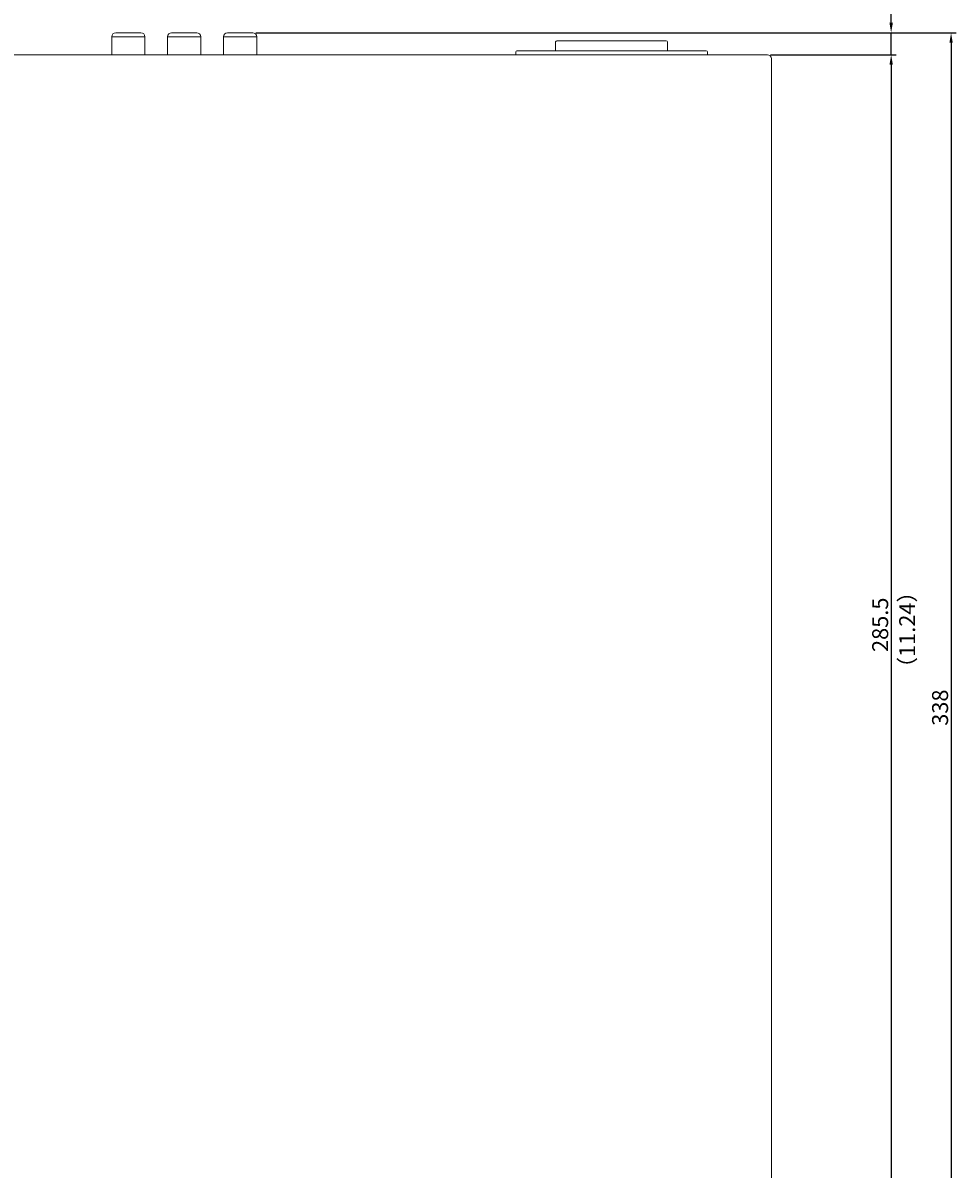
# Model space of a CAD drawing. Extents: x -519 to 107, y 76 to 754.
# Drawn here: x -276 to -42, y 316 to 603 of the extents above; entities that cross this region are included whole.
import ezdxf

# ---------------------------------------------------------------- set-up
doc = ezdxf.new("R2010")
doc.units = 0
doc.header["$LTSCALE"] = 0.5
doc.linetypes.add('PHANTOM', pattern=[63.5, 31.75, -6.35, 6.35, -6.35, 6.35, -6.35])
doc.layers.get('Defpoints').update_dxf_attribs({"linetype": 'CONTINUOUS'})
for name, color, linetype, lineweight in [('Ac Inlet', 63, 'CONTINUOUS', 15), ('Center', 1, 'CONTINUOUS', 9), ('Pin Jack', 161, 'CONTINUOUS', 15), ('Top Cover', 142, 'CONTINUOUS', 15)]:
    doc.layers.add(name, color=color, linetype=linetype, lineweight=lineweight)
doc.styles.get("Standard").update_dxf_attribs({"font": 'romans.shx', "height": 4, "bigfont": 'bigfont.shx'})
doc.dimstyles.get("Standard").update_dxf_attribs({"dimtxt": 0.18, "dimasz": 2.5, "dimexe": 1.25, "dimexo": 0.75, "dimgap": 0.75, "dimtad": 1, "dimdsep": 46, "dimtxsty": 'Standard', "dimcen": 0.09, "dimclrd": 1, "dimclre": 1, "dimclrt": 7, "dimadec": 0, "dimazin": 0, "dimtfac": 1, "dimtmove": 0, "dimatfit": 3, "dimfxl": 0, "dimtolj": 1, "dimtzin": 0, "dimarcsym": 0})

# ---------------------------------------------------------------- blocks, each defined once
blk = doc.blocks.new('*D2')
at = {"layer": 'Center', "color": 1, "lineweight": -2}
for p, q in [((-88.69, 595.03), (-57.19, 595.03)), ((-58.44, 592.53), (-58.44, 312.03)), ((-86.69, 309.53), (-57.19, 309.53))]:
    blk.add_line(p, q, dxfattribs=at)
at = {"layer": 'Center', "color": 1}
for points in [[(-58.86, 592.53), (-58.02, 592.53), (-58.44, 595.03)], [(-58.86, 312.03), (-58.02, 312.03), (-58.44, 309.53)]]:
    blk.add_solid(points, dxfattribs=at)
at = {"layer": 'Defpoints', "color": 0}
for p in [(-89.44, 595.03), (-87.44, 309.53), (-58.44, 309.53)]:
    blk.add_point(p, dxfattribs=at)
at = {"layer": 'Center', "color": 7, "insert": (-61.19, 452.28), "char_height": 4, "attachment_point": 5, "rotation": 90}
blk.add_mtext('\\A1;285.5', dxfattribs=at)
blk = doc.blocks.new('*D5')
at = {"layer": 'Center', "color": 1, "lineweight": -2}
for p, q in [((-58.44, 603.03), (-58.44, 615.41)), ((-217.54, 600.53), (-57.19, 600.53)), ((-58.44, 595.03), (-58.44, 600.53)), ((-88.69, 595.03), (-57.19, 595.03)), ((-58.44, 592.53), (-58.44, 590.03))]:
    blk.add_line(p, q, dxfattribs=at)
at = {"layer": 'Center', "color": 1}
for points in [[(-58.86, 603.03), (-58.02, 603.03), (-58.44, 600.53)], [(-58.86, 592.53), (-58.02, 592.53), (-58.44, 595.03)]]:
    blk.add_solid(points, dxfattribs=at)
at = {"layer": 'Defpoints', "color": 0}
for p in [(-218.29, 600.53), (-58.44, 600.53), (-89.44, 595.03)]:
    blk.add_point(p, dxfattribs=at)
at = {"layer": 'Center', "color": 7, "insert": (-61.19, 610.47), "char_height": 4, "attachment_point": 5, "rotation": 90}
blk.add_mtext('\\A1;5.5', dxfattribs=at)
blk = doc.blocks.new('*D6')
at = {"layer": 'Center', "color": 1, "lineweight": -2}
for p, q in [((-216.79, 600.53), (-42.19, 600.53)), ((-43.44, 598.03), (-43.44, 265.03)), ((-101.69, 262.53), (-42.19, 262.53))]:
    blk.add_line(p, q, dxfattribs=at)
at = {"layer": 'Center', "color": 1}
for points in [[(-43.86, 598.03), (-43.02, 598.03), (-43.44, 600.53)], [(-43.86, 265.03), (-43.02, 265.03), (-43.44, 262.53)]]:
    blk.add_solid(points, dxfattribs=at)
at = {"layer": 'Defpoints', "color": 0}
for p in [(-217.54, 600.53), (-102.44, 262.53), (-43.44, 262.53)]:
    blk.add_point(p, dxfattribs=at)
at = {"layer": 'Center', "color": 7, "insert": (-46.19, 431.53), "char_height": 4, "attachment_point": 5, "rotation": 90}
blk.add_mtext('\\A1;338', dxfattribs=at)

msp = doc.modelspace()

# ---------------------------------------------------------------- linework, layer by layer
at = {"layer": 'Ac Inlet'}
for p, q in [((-142.439, 596.031), (-142.439, 598.231)), ((-142.139, 598.531), (-114.739, 598.531)), ((-114.439, 598.231), (-114.439, 596.031)), ((-152.439, 595.031), (-152.439, 595.731)), ((-152.139, 596.031), (-104.739, 596.031)), ((-104.439, 595.731), (-104.439, 595.031))]:
    msp.add_line(p, q, dxfattribs=at)
for centre, start, end in [((-142.139, 598.231), 90, 180), ((-114.739, 598.231), 0, 90), ((-152.139, 595.731), 90, 180), ((-104.739, 595.731), 0, 90)]:
    msp.add_arc(centre, 0.3, start, end, dxfattribs=at)
at = {"layer": 'Pin Jack', "linetype": 'Continuous'}
for p, q in [((-249.442, 600.531), (-252.592, 600.531)), ((-246.292, 600.531), (-249.442, 600.531)), ((-235.442, 600.531), (-238.592, 600.531)), ((-232.292, 600.531), (-235.442, 600.531)), ((-221.442, 600.531), (-224.592, 600.531)), ((-218.292, 600.531), (-221.442, 600.531)), ((-253.592, 599.531), (-253.592, 595.031)), ((-245.292, 595.031), (-245.292, 599.531)), ((-239.592, 599.531), (-239.592, 595.031)), ((-231.292, 595.031), (-231.292, 599.531)), ((-225.592, 599.531), (-225.592, 595.031)), ((-217.292, 595.031), (-217.292, 599.531))]:
    msp.add_line(p, q, dxfattribs=at)
at = {"layer": 'Pin Jack', "linetype": 'PHANTOM'}
for p, q in [((-245.292, 599.531), (-253.592, 599.531)), ((-231.292, 599.531), (-239.592, 599.531)), ((-217.292, 599.531), (-225.592, 599.531))]:
    msp.add_line(p, q, dxfattribs=at)
at = {"layer": 'Pin Jack', "linetype": 'Continuous'}
for centre, start, end in [((-252.592, 599.531), 90, 180), ((-246.292, 599.531), 0, 90), ((-238.592, 599.531), 90, 180), ((-232.292, 599.531), 0, 90), ((-224.592, 599.531), 90, 180), ((-218.292, 599.531), 0, 90)]:
    msp.add_arc(centre, 1, start, end, dxfattribs=at)
at = {"layer": 'Top Cover'}
for p, q in [((-517.439, 595.031), (-89.439, 595.031)), ((-88.439, 594.031), (-88.439, 309.531))]:
    msp.add_line(p, q, dxfattribs=at)
msp.add_arc((-89.439, 594.031), 1, 0, 90, dxfattribs=at)

# ---------------------------------------------------------------- texts
at = {"layer": 'Center', "color": 7, "insert": (-56.431, 438.766), "char_height": 4, "width": 70.0223, "attachment_point": 1, "rotation": 90}
msp.add_mtext('（11.24）', dxfattribs=at)

# ---------------------------------------------------------------- dimensions: what is measured, and where the dimension line sits
at = {"layer": 'Center'}
for base, p1, p2, picture, middle in [((-58.439, 600.531), (-89.439, 595.031), (-218.292, 600.531), '*D5', (-61.189, 610.471)), ((-43.439, 262.531), (-217.542, 600.531), (-102.439, 262.531), '*D6', (-46.189, 431.531)), ((-58.439, 309.531), (-89.439, 595.031), (-87.439, 309.531), '*D2', (-61.189, 452.281))]:
    dim = msp.add_linear_dim(base=base, p1=p1, p2=p2, angle=90, dimstyle='Standard', dxfattribs=at)
    dim.commit()
    dim.dimension.update_dxf_attribs({"geometry": picture, "text_midpoint": middle})

doc.saveas('drawing.dxf')
